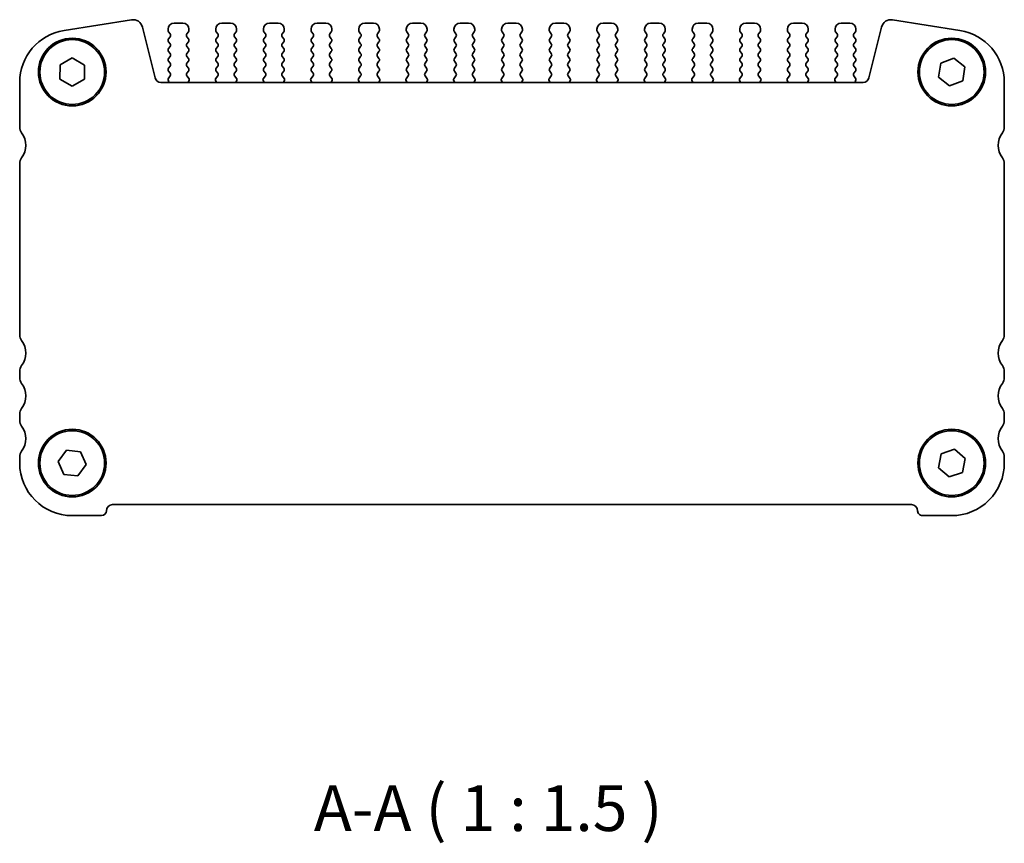
# Model space of a CAD drawing. Units: millimetres. Extents: x 22 to 2408, y 12 to 434.
# Drawn here: x 816 to 897, y 140 to 208 of the extents above; entities that cross this region are included whole.
import ezdxf

# ---------------------------------------------------------------- set-up
doc = ezdxf.new("R2010")
doc.units = ezdxf.units.MM
doc.header["$LTSCALE"] = 1.5
doc.layers.add('Symbol (ISO)', color=7, linetype='Continuous', lineweight=18)
doc.layers.add('Visible (ISO)', color=7, linetype='Continuous', lineweight=35)
doc.styles.add('Note Text (TK)', font='txt')

msp = doc.modelspace()

# ---------------------------------------------------------------- linework, layer by layer
at = {"layer": 'Visible (ISO)'}
for p, q in [((825.4194, 207.7021), (819.9004, 206.828)), ((829.6231, 207.4294), (828.9231, 207.4294)), ((833.5231, 207.4294), (832.8231, 207.4294)), ((837.4231, 207.4294), (836.7231, 207.4294)), ((841.3231, 207.4294), (840.6231, 207.4294)), ((845.2231, 207.4294), (844.5231, 207.4294)), ((849.1231, 207.4294), (848.4231, 207.4294)), ((853.0231, 207.4294), (852.3231, 207.4294)), ((856.9231, 207.4294), (856.2231, 207.4294)), ((860.8231, 207.4294), (860.1231, 207.4294)), ((864.7231, 207.4294), (864.0231, 207.4294)), ((868.6231, 207.4294), (867.9231, 207.4294)), ((872.5231, 207.4294), (871.8231, 207.4294)), ((876.4231, 207.4294), (875.7231, 207.4294)), ((880.3231, 207.4294), (879.6231, 207.4294)), ((884.2231, 207.4294), (883.5231, 207.4294)), ((893.2457, 206.828), (887.7268, 207.7021)), ((827.3547, 202.9584), (826.3207, 207.1055)), ((828.4231, 206.9294), (828.4231, 206.8294)), ((828.4631, 206.7094), (828.5831, 206.5494)), ((829.9631, 206.5494), (830.0831, 206.7094)), ((830.1231, 206.8294), (830.1231, 206.9294)), ((832.3231, 206.9294), (832.3231, 206.8294)), ((832.3631, 206.7094), (832.4831, 206.5494)), ((833.8631, 206.5494), (833.9831, 206.7094)), ((834.0231, 206.8294), (834.0231, 206.9294)), ((836.2231, 206.9294), (836.2231, 206.8294)), ((836.2631, 206.7094), (836.3831, 206.5494)), ((837.7631, 206.5494), (837.8831, 206.7094)), ((837.9231, 206.8294), (837.9231, 206.9294)), ((840.1231, 206.9294), (840.1231, 206.8294)), ((840.1631, 206.7094), (840.2831, 206.5494)), ((841.6631, 206.5494), (841.7831, 206.7094)), ((841.8231, 206.8294), (841.8231, 206.9294)), ((844.0231, 206.9294), (844.0231, 206.8294)), ((844.0631, 206.7094), (844.1831, 206.5494)), ((845.5631, 206.5494), (845.6831, 206.7094)), ((845.7231, 206.8294), (845.7231, 206.9294)), ((847.9231, 206.9294), (847.9231, 206.8294)), ((847.9631, 206.7094), (848.0831, 206.5494)), ((849.4631, 206.5494), (849.5831, 206.7094)), ((849.6231, 206.8294), (849.6231, 206.9294)), ((851.8231, 206.9294), (851.8231, 206.8294)), ((851.8631, 206.7094), (851.9831, 206.5494)), ((853.3631, 206.5494), (853.4831, 206.7094)), ((853.5231, 206.8294), (853.5231, 206.9294)), ((855.7231, 206.9294), (855.7231, 206.8294)), ((855.7631, 206.7094), (855.8831, 206.5494)), ((857.2631, 206.5494), (857.3831, 206.7094)), ((857.4231, 206.8294), (857.4231, 206.9294)), ((859.6231, 206.9294), (859.6231, 206.8294)), ((859.6631, 206.7094), (859.7831, 206.5494)), ((861.1631, 206.5494), (861.2831, 206.7094)), ((861.3231, 206.8294), (861.3231, 206.9294)), ((863.5231, 206.9294), (863.5231, 206.8294)), ((863.5631, 206.7094), (863.6831, 206.5494)), ((865.0631, 206.5494), (865.1831, 206.7094)), ((865.2231, 206.8294), (865.2231, 206.9294)), ((867.4231, 206.9294), (867.4231, 206.8294)), ((867.4631, 206.7094), (867.5831, 206.5494)), ((868.9631, 206.5494), (869.0831, 206.7094)), ((869.1231, 206.8294), (869.1231, 206.9294)), ((871.3231, 206.9294), (871.3231, 206.8294)), ((871.3631, 206.7094), (871.4831, 206.5494)), ((872.8631, 206.5494), (872.9831, 206.7094)), ((873.0231, 206.8294), (873.0231, 206.9294)), ((875.2231, 206.9294), (875.2231, 206.8294)), ((875.2631, 206.7094), (875.3831, 206.5494)), ((876.7631, 206.5494), (876.8831, 206.7094)), ((876.9231, 206.8294), (876.9231, 206.9294)), ((879.1231, 206.9294), (879.1231, 206.8294)), ((879.1631, 206.7094), (879.2831, 206.5494)), ((880.6631, 206.5494), (880.7831, 206.7094)), ((880.8231, 206.8294), (880.8231, 206.9294)), ((883.0231, 206.9294), (883.0231, 206.8294)), ((883.0631, 206.7094), (883.1831, 206.5494)), ((884.5631, 206.5494), (884.6831, 206.7094)), ((884.7231, 206.8294), (884.7231, 206.9294)), ((886.8254, 207.1055), (885.7914, 202.9584)), ((828.5831, 206.3094), (828.4631, 206.1494)), ((828.4631, 205.9094), (828.5831, 205.7494)), ((830.0831, 206.1494), (829.9631, 206.3094)), ((829.9631, 205.7494), (830.0831, 205.9094)), ((832.4831, 206.3094), (832.3631, 206.1494)), ((832.3631, 205.9094), (832.4831, 205.7494)), ((833.9831, 206.1494), (833.8631, 206.3094)), ((833.8631, 205.7494), (833.9831, 205.9094)), ((836.3831, 206.3094), (836.2631, 206.1494)), ((836.2631, 205.9094), (836.3831, 205.7494)), ((837.8831, 206.1494), (837.7631, 206.3094)), ((837.7631, 205.7494), (837.8831, 205.9094)), ((840.2831, 206.3094), (840.1631, 206.1494)), ((840.1631, 205.9094), (840.2831, 205.7494)), ((841.7831, 206.1494), (841.6631, 206.3094)), ((841.6631, 205.7494), (841.7831, 205.9094)), ((844.1831, 206.3094), (844.0631, 206.1494)), ((844.0631, 205.9094), (844.1831, 205.7494)), ((845.6831, 206.1494), (845.5631, 206.3094)), ((845.5631, 205.7494), (845.6831, 205.9094)), ((848.0831, 206.3094), (847.9631, 206.1494)), ((847.9631, 205.9094), (848.0831, 205.7494)), ((849.5831, 206.1494), (849.4631, 206.3094)), ((849.4631, 205.7494), (849.5831, 205.9094)), ((851.9831, 206.3094), (851.8631, 206.1494)), ((851.8631, 205.9094), (851.9831, 205.7494)), ((853.4831, 206.1494), (853.3631, 206.3094)), ((853.3631, 205.7494), (853.4831, 205.9094)), ((855.8831, 206.3094), (855.7631, 206.1494)), ((855.7631, 205.9094), (855.8831, 205.7494)), ((857.3831, 206.1494), (857.2631, 206.3094)), ((857.2631, 205.7494), (857.3831, 205.9094)), ((859.7831, 206.3094), (859.6631, 206.1494)), ((859.6631, 205.9094), (859.7831, 205.7494)), ((861.2831, 206.1494), (861.1631, 206.3094)), ((861.1631, 205.7494), (861.2831, 205.9094)), ((863.6831, 206.3094), (863.5631, 206.1494)), ((863.5631, 205.9094), (863.6831, 205.7494)), ((865.1831, 206.1494), (865.0631, 206.3094)), ((865.0631, 205.7494), (865.1831, 205.9094)), ((867.5831, 206.3094), (867.4631, 206.1494)), ((867.4631, 205.9094), (867.5831, 205.7494)), ((869.0831, 206.1494), (868.9631, 206.3094)), ((868.9631, 205.7494), (869.0831, 205.9094)), ((871.4831, 206.3094), (871.3631, 206.1494)), ((871.3631, 205.9094), (871.4831, 205.7494)), ((872.9831, 206.1494), (872.8631, 206.3094)), ((872.8631, 205.7494), (872.9831, 205.9094)), ((875.3831, 206.3094), (875.2631, 206.1494)), ((875.2631, 205.9094), (875.3831, 205.7494)), ((876.8831, 206.1494), (876.7631, 206.3094)), ((876.7631, 205.7494), (876.8831, 205.9094)), ((879.2831, 206.3094), (879.1631, 206.1494)), ((879.1631, 205.9094), (879.2831, 205.7494)), ((880.7831, 206.1494), (880.6631, 206.3094)), ((880.6631, 205.7494), (880.7831, 205.9094)), ((883.1831, 206.3094), (883.0631, 206.1494)), ((883.0631, 205.9094), (883.1831, 205.7494)), ((884.6831, 206.1494), (884.5631, 206.3094)), ((884.5631, 205.7494), (884.6831, 205.9094)), ((828.5831, 205.5094), (828.4631, 205.3494)), ((828.4631, 205.1094), (828.5831, 204.9494)), ((830.0831, 205.3494), (829.9631, 205.5094)), ((829.9631, 204.9494), (830.0831, 205.1094)), ((832.4831, 205.5094), (832.3631, 205.3494)), ((832.3631, 205.1094), (832.4831, 204.9494)), ((833.9831, 205.3494), (833.8631, 205.5094)), ((833.8631, 204.9494), (833.9831, 205.1094)), ((836.3831, 205.5094), (836.2631, 205.3494)), ((836.2631, 205.1094), (836.3831, 204.9494)), ((837.8831, 205.3494), (837.7631, 205.5094)), ((837.7631, 204.9494), (837.8831, 205.1094)), ((840.2831, 205.5094), (840.1631, 205.3494)), ((840.1631, 205.1094), (840.2831, 204.9494)), ((841.7831, 205.3494), (841.6631, 205.5094)), ((841.6631, 204.9494), (841.7831, 205.1094)), ((844.1831, 205.5094), (844.0631, 205.3494)), ((844.0631, 205.1094), (844.1831, 204.9494)), ((845.6831, 205.3494), (845.5631, 205.5094)), ((845.5631, 204.9494), (845.6831, 205.1094)), ((848.0831, 205.5094), (847.9631, 205.3494)), ((847.9631, 205.1094), (848.0831, 204.9494)), ((849.5831, 205.3494), (849.4631, 205.5094)), ((849.4631, 204.9494), (849.5831, 205.1094)), ((851.9831, 205.5094), (851.8631, 205.3494)), ((851.8631, 205.1094), (851.9831, 204.9494)), ((853.4831, 205.3494), (853.3631, 205.5094)), ((853.3631, 204.9494), (853.4831, 205.1094)), ((855.8831, 205.5094), (855.7631, 205.3494)), ((855.7631, 205.1094), (855.8831, 204.9494)), ((857.3831, 205.3494), (857.2631, 205.5094)), ((857.2631, 204.9494), (857.3831, 205.1094)), ((859.7831, 205.5094), (859.6631, 205.3494)), ((859.6631, 205.1094), (859.7831, 204.9494)), ((861.2831, 205.3494), (861.1631, 205.5094)), ((861.1631, 204.9494), (861.2831, 205.1094)), ((863.6831, 205.5094), (863.5631, 205.3494)), ((863.5631, 205.1094), (863.6831, 204.9494)), ((865.1831, 205.3494), (865.0631, 205.5094)), ((865.0631, 204.9494), (865.1831, 205.1094)), ((867.5831, 205.5094), (867.4631, 205.3494)), ((867.4631, 205.1094), (867.5831, 204.9494)), ((869.0831, 205.3494), (868.9631, 205.5094)), ((868.9631, 204.9494), (869.0831, 205.1094)), ((871.4831, 205.5094), (871.3631, 205.3494)), ((871.3631, 205.1094), (871.4831, 204.9494)), ((872.9831, 205.3494), (872.8631, 205.5094)), ((872.8631, 204.9494), (872.9831, 205.1094)), ((875.3831, 205.5094), (875.2631, 205.3494)), ((875.2631, 205.1094), (875.3831, 204.9494)), ((876.8831, 205.3494), (876.7631, 205.5094)), ((876.7631, 204.9494), (876.8831, 205.1094)), ((879.2831, 205.5094), (879.1631, 205.3494)), ((879.1631, 205.1094), (879.2831, 204.9494)), ((880.7831, 205.3494), (880.6631, 205.5094)), ((880.6631, 204.9494), (880.7831, 205.1094)), ((883.1831, 205.5094), (883.0631, 205.3494)), ((883.0631, 205.1094), (883.1831, 204.9494)), ((884.6831, 205.3494), (884.5631, 205.5094)), ((884.5631, 204.9494), (884.6831, 205.1094)), ((819.5707, 202.8562), (819.5755, 204.0109)), ((819.5755, 204.0109), (820.5779, 204.5841)), ((820.5779, 204.5841), (821.5755, 204.0026)), ((821.5755, 204.0026), (821.5706, 202.8479)), ((828.5831, 204.7094), (828.4631, 204.5494)), ((828.4631, 204.3094), (828.5831, 204.1494)), ((830.0831, 204.5494), (829.9631, 204.7094)), ((829.9631, 204.1494), (830.0831, 204.3094)), ((832.4831, 204.7094), (832.3631, 204.5494)), ((832.3631, 204.3094), (832.4831, 204.1494)), ((833.9831, 204.5494), (833.8631, 204.7094)), ((833.8631, 204.1494), (833.9831, 204.3094)), ((836.3831, 204.7094), (836.2631, 204.5494)), ((836.2631, 204.3094), (836.3831, 204.1494)), ((837.8831, 204.5494), (837.7631, 204.7094)), ((837.7631, 204.1494), (837.8831, 204.3094)), ((840.2831, 204.7094), (840.1631, 204.5494)), ((840.1631, 204.3094), (840.2831, 204.1494)), ((841.7831, 204.5494), (841.6631, 204.7094)), ((841.6631, 204.1494), (841.7831, 204.3094)), ((844.1831, 204.7094), (844.0631, 204.5494)), ((844.0631, 204.3094), (844.1831, 204.1494)), ((845.6831, 204.5494), (845.5631, 204.7094)), ((845.5631, 204.1494), (845.6831, 204.3094)), ((848.0831, 204.7094), (847.9631, 204.5494)), ((847.9631, 204.3094), (848.0831, 204.1494)), ((849.5831, 204.5494), (849.4631, 204.7094)), ((849.4631, 204.1494), (849.5831, 204.3094)), ((851.9831, 204.7094), (851.8631, 204.5494)), ((851.8631, 204.3094), (851.9831, 204.1494)), ((853.4831, 204.5494), (853.3631, 204.7094)), ((853.3631, 204.1494), (853.4831, 204.3094)), ((855.8831, 204.7094), (855.7631, 204.5494)), ((855.7631, 204.3094), (855.8831, 204.1494)), ((857.3831, 204.5494), (857.2631, 204.7094)), ((857.2631, 204.1494), (857.3831, 204.3094)), ((859.7831, 204.7094), (859.6631, 204.5494)), ((859.6631, 204.3094), (859.7831, 204.1494)), ((861.2831, 204.5494), (861.1631, 204.7094)), ((861.1631, 204.1494), (861.2831, 204.3094)), ((863.6831, 204.7094), (863.5631, 204.5494)), ((863.5631, 204.3094), (863.6831, 204.1494)), ((865.1831, 204.5494), (865.0631, 204.7094)), ((865.0631, 204.1494), (865.1831, 204.3094)), ((867.5831, 204.7094), (867.4631, 204.5494)), ((867.4631, 204.3094), (867.5831, 204.1494)), ((869.0831, 204.5494), (868.9631, 204.7094)), ((868.9631, 204.1494), (869.0831, 204.3094)), ((871.4831, 204.7094), (871.3631, 204.5494)), ((871.3631, 204.3094), (871.4831, 204.1494)), ((872.9831, 204.5494), (872.8631, 204.7094)), ((872.8631, 204.1494), (872.9831, 204.3094)), ((875.3831, 204.7094), (875.2631, 204.5494)), ((875.2631, 204.3094), (875.3831, 204.1494)), ((876.8831, 204.5494), (876.7631, 204.7094)), ((876.7631, 204.1494), (876.8831, 204.3094)), ((879.2831, 204.7094), (879.1631, 204.5494)), ((879.1631, 204.3094), (879.2831, 204.1494)), ((880.7831, 204.5494), (880.6631, 204.7094)), ((880.6631, 204.1494), (880.7831, 204.3094)), ((883.1831, 204.7094), (883.0631, 204.5494)), ((883.0631, 204.3094), (883.1831, 204.1494)), ((884.6831, 204.5494), (884.5631, 204.7094)), ((884.5631, 204.1494), (884.6831, 204.3094)), ((891.497, 203.0106), (891.6723, 204.1519)), ((891.6723, 204.1519), (892.7484, 204.5707)), ((892.7484, 204.5707), (893.6491, 203.8482)), ((828.5831, 203.9094), (828.4631, 203.7494)), ((828.4631, 203.5094), (828.5831, 203.3494)), ((830.0831, 203.7494), (829.9631, 203.9094)), ((829.9631, 203.3494), (830.0831, 203.5094)), ((832.4831, 203.9094), (832.3631, 203.7494)), ((832.3631, 203.5094), (832.4831, 203.3494)), ((833.9831, 203.7494), (833.8631, 203.9094)), ((833.8631, 203.3494), (833.9831, 203.5094)), ((836.3831, 203.9094), (836.2631, 203.7494)), ((836.2631, 203.5094), (836.3831, 203.3494)), ((837.8831, 203.7494), (837.7631, 203.9094)), ((837.7631, 203.3494), (837.8831, 203.5094)), ((840.2831, 203.9094), (840.1631, 203.7494)), ((840.1631, 203.5094), (840.2831, 203.3494)), ((841.7831, 203.7494), (841.6631, 203.9094)), ((841.6631, 203.3494), (841.7831, 203.5094)), ((844.1831, 203.9094), (844.0631, 203.7494)), ((844.0631, 203.5094), (844.1831, 203.3494)), ((845.6831, 203.7494), (845.5631, 203.9094)), ((845.5631, 203.3494), (845.6831, 203.5094)), ((848.0831, 203.9094), (847.9631, 203.7494)), ((847.9631, 203.5094), (848.0831, 203.3494)), ((849.5831, 203.7494), (849.4631, 203.9094)), ((849.4631, 203.3494), (849.5831, 203.5094)), ((851.9831, 203.9094), (851.8631, 203.7494)), ((851.8631, 203.5094), (851.9831, 203.3494)), ((853.4831, 203.7494), (853.3631, 203.9094)), ((853.3631, 203.3494), (853.4831, 203.5094)), ((855.8831, 203.9094), (855.7631, 203.7494)), ((855.7631, 203.5094), (855.8831, 203.3494)), ((857.3831, 203.7494), (857.2631, 203.9094)), ((857.2631, 203.3494), (857.3831, 203.5094)), ((859.7831, 203.9094), (859.6631, 203.7494)), ((859.6631, 203.5094), (859.7831, 203.3494)), ((861.2831, 203.7494), (861.1631, 203.9094)), ((861.1631, 203.3494), (861.2831, 203.5094)), ((863.6831, 203.9094), (863.5631, 203.7494)), ((863.5631, 203.5094), (863.6831, 203.3494)), ((865.1831, 203.7494), (865.0631, 203.9094)), ((865.0631, 203.3494), (865.1831, 203.5094)), ((867.5831, 203.9094), (867.4631, 203.7494)), ((867.4631, 203.5094), (867.5831, 203.3494)), ((869.0831, 203.7494), (868.9631, 203.9094)), ((868.9631, 203.3494), (869.0831, 203.5094)), ((871.4831, 203.9094), (871.3631, 203.7494)), ((871.3631, 203.5094), (871.4831, 203.3494)), ((872.9831, 203.7494), (872.8631, 203.9094)), ((872.8631, 203.3494), (872.9831, 203.5094)), ((875.3831, 203.9094), (875.2631, 203.7494)), ((875.2631, 203.5094), (875.3831, 203.3494)), ((876.8831, 203.7494), (876.7631, 203.9094)), ((876.7631, 203.3494), (876.8831, 203.5094)), ((879.2831, 203.9094), (879.1631, 203.7494)), ((879.1631, 203.5094), (879.2831, 203.3494)), ((880.7831, 203.7494), (880.6631, 203.9094)), ((880.6631, 203.3494), (880.7831, 203.5094)), ((883.1831, 203.9094), (883.0631, 203.7494)), ((883.0631, 203.5094), (883.1831, 203.3494)), ((884.6831, 203.7494), (884.5631, 203.9094)), ((884.5631, 203.3494), (884.6831, 203.5094)), ((893.6491, 203.8482), (893.4738, 202.7069)), ((816.2731, 202.581), (816.2731, 198.9294)), ((820.5682, 202.2747), (819.5707, 202.8562)), ((821.5706, 202.8479), (820.5682, 202.2747)), ((885.3062, 202.5794), (827.8399, 202.5794)), ((828.4358, 202.7834), (828.4871, 202.5978)), ((828.5831, 203.1094), (828.4685, 202.9567)), ((830.1384, 202.8756), (829.9631, 203.1094)), ((830.0879, 202.6297), (830.1504, 202.7763)), ((832.2957, 202.7763), (832.3583, 202.6297)), ((832.4831, 203.1094), (832.3077, 202.8756)), ((834.0384, 202.8756), (833.8631, 203.1094)), ((833.9879, 202.6297), (834.0504, 202.7763)), ((836.1957, 202.7763), (836.2583, 202.6297)), ((836.3831, 203.1094), (836.2077, 202.8756)), ((837.9384, 202.8756), (837.7631, 203.1094)), ((837.8879, 202.6297), (837.9504, 202.7763)), ((840.0957, 202.7763), (840.1583, 202.6297)), ((840.2831, 203.1094), (840.1077, 202.8756)), ((841.8384, 202.8756), (841.6631, 203.1094)), ((841.7879, 202.6297), (841.8504, 202.7763)), ((843.9957, 202.7763), (844.0583, 202.6297)), ((844.1831, 203.1094), (844.0077, 202.8756)), ((845.7384, 202.8756), (845.5631, 203.1094)), ((845.6879, 202.6297), (845.7504, 202.7763)), ((847.8957, 202.7763), (847.9583, 202.6297)), ((848.0831, 203.1094), (847.9077, 202.8756)), ((849.6384, 202.8756), (849.4631, 203.1094)), ((849.5879, 202.6297), (849.6504, 202.7763)), ((851.7957, 202.7763), (851.8583, 202.6297)), ((851.9831, 203.1094), (851.8077, 202.8756)), ((853.5384, 202.8756), (853.3631, 203.1094)), ((853.4879, 202.6297), (853.5504, 202.7763)), ((855.6957, 202.7763), (855.7583, 202.6297)), ((855.8831, 203.1094), (855.7077, 202.8756)), ((857.4384, 202.8756), (857.2631, 203.1094)), ((857.3879, 202.6297), (857.4504, 202.7763)), ((859.5957, 202.7763), (859.6583, 202.6297)), ((859.7831, 203.1094), (859.6077, 202.8756)), ((861.3384, 202.8756), (861.1631, 203.1094)), ((861.2879, 202.6297), (861.3504, 202.7763)), ((863.4957, 202.7763), (863.5583, 202.6297)), ((863.6831, 203.1094), (863.5077, 202.8756)), ((865.2384, 202.8756), (865.0631, 203.1094)), ((865.1879, 202.6297), (865.2504, 202.7763)), ((867.3957, 202.7763), (867.4583, 202.6297)), ((867.5831, 203.1094), (867.4077, 202.8756)), ((869.1384, 202.8756), (868.9631, 203.1094)), ((869.0879, 202.6297), (869.1504, 202.7763)), ((871.2957, 202.7763), (871.3583, 202.6297)), ((871.4831, 203.1094), (871.3077, 202.8756)), ((873.0384, 202.8756), (872.8631, 203.1094)), ((872.9879, 202.6297), (873.0504, 202.7763)), ((875.1957, 202.7763), (875.2583, 202.6297)), ((875.3831, 203.1094), (875.2077, 202.8756)), ((876.9384, 202.8756), (876.7631, 203.1094)), ((876.8879, 202.6297), (876.9504, 202.7763)), ((879.0957, 202.7763), (879.1583, 202.6297)), ((879.2831, 203.1094), (879.1077, 202.8756)), ((880.8384, 202.8756), (880.6631, 203.1094)), ((880.7879, 202.6297), (880.8504, 202.7763)), ((882.9957, 202.7763), (883.0583, 202.6297)), ((883.1831, 203.1094), (883.0077, 202.8756)), ((884.6776, 202.9567), (884.5631, 203.1094)), ((884.659, 202.5978), (884.7103, 202.7834)), ((892.3977, 202.2881), (891.497, 203.0106)), ((893.4738, 202.7069), (892.3977, 202.2881)), ((896.8731, 198.9294), (896.8731, 202.581)), ((816.2731, 195.9294), (816.2731, 181.9294)), ((896.8731, 181.9294), (896.8731, 195.9294)), ((816.2731, 178.9294), (816.2731, 178.4294)), ((896.8731, 178.4294), (896.8731, 178.9294)), ((816.2731, 175.4294), (816.2731, 174.9294)), ((896.8731, 174.9294), (896.8731, 175.4294)), ((891.7013, 172.1866), (892.7929, 172.563)), ((892.7929, 172.563), (893.6647, 171.8058)), ((816.2731, 171.9294), (816.2731, 171.4294)), ((819.4246, 171.5491), (820.1025, 172.4839)), ((820.1025, 172.4839), (821.251, 172.3642)), ((821.251, 172.3642), (821.7215, 171.3097)), ((891.4814, 171.053), (891.7013, 172.1866)), ((893.6647, 171.8058), (893.4448, 170.6722)), ((896.8731, 171.4294), (896.8731, 171.9294)), ((819.8952, 170.4946), (819.4246, 171.5491)), ((821.7215, 171.3097), (821.0436, 170.3749)), ((892.3532, 170.2958), (891.4814, 171.053)), ((821.0436, 170.3749), (819.8952, 170.4946)), ((893.4448, 170.6722), (892.3532, 170.2958)), ((823.8731, 168.0294), (889.2731, 168.0294)), ((820.5731, 167.1294), (822.9731, 167.1294)), ((890.1731, 167.1294), (892.5731, 167.1294))]:
    msp.add_line(p, q, dxfattribs=at)
for centre, radius in [((820.5731, 203.4294), 2.77), ((820.5731, 203.4294), 2.65), ((892.5731, 203.4294), 2.77), ((892.5731, 203.4294), 2.65), ((820.5731, 171.4294), 2.77), ((892.5731, 171.4294), 2.77), ((820.5731, 171.4294), 2.65), ((892.5731, 171.4294), 2.65)]:
    msp.add_circle(centre, radius, dxfattribs=at)
for centre, radius, start, end in [((825.5445, 206.912), 0.8, 13.999999, 98.999999), ((828.9231, 206.9294), 0.5, 90, 180), ((829.6231, 206.9294), 0.5, 0, 90), ((832.8231, 206.9294), 0.5, 90, 180), ((833.5231, 206.9294), 0.5, 0, 90), ((836.7231, 206.9294), 0.5, 90, 180), ((837.4231, 206.9294), 0.5, 0, 90), ((840.6231, 206.9294), 0.5, 90, 180), ((841.3231, 206.9294), 0.5, 0, 90), ((844.5231, 206.9294), 0.5, 90, 180), ((845.2231, 206.9294), 0.5, 0, 90), ((848.4231, 206.9294), 0.5, 90, 180), ((849.1231, 206.9294), 0.5, 0, 90), ((852.3231, 206.9294), 0.5, 90, 180), ((853.0231, 206.9294), 0.5, 0, 90), ((856.2231, 206.9294), 0.5, 90, 180), ((856.9231, 206.9294), 0.5, 0, 90), ((860.1231, 206.9294), 0.5, 90, 180), ((860.8231, 206.9294), 0.5, 0, 90), ((864.0231, 206.9294), 0.5, 90, 180), ((864.7231, 206.9294), 0.5, 0, 90), ((867.9231, 206.9294), 0.5, 90, 180), ((868.6231, 206.9294), 0.5, 0, 90), ((871.8231, 206.9294), 0.5, 90, 180), ((872.5231, 206.9294), 0.5, 0, 90), ((875.7231, 206.9294), 0.5, 90, 180), ((876.4231, 206.9294), 0.5, 0, 90), ((879.6231, 206.9294), 0.5, 90, 180), ((880.3231, 206.9294), 0.5, 0, 90), ((883.5231, 206.9294), 0.5, 90, 180), ((884.2231, 206.9294), 0.5, 0, 90), ((887.6016, 206.912), 0.8, 80.999999, 165.999999), ((820.5731, 202.581), 4.3, 98.999999, 180), ((828.6231, 206.8294), 0.2, 180, 216.869898), ((828.4231, 206.4294), 0.2, 323.130102, 36.869898), ((830.1231, 206.4294), 0.2, 143.130102, 216.869898), ((829.9231, 206.8294), 0.2, 323.130102, 0), ((832.5231, 206.8294), 0.2, 180, 216.869898), ((832.3231, 206.4294), 0.2, 323.130102, 36.869898), ((834.0231, 206.4294), 0.2, 143.130102, 216.869898), ((833.8231, 206.8294), 0.2, 323.130102, 0), ((836.4231, 206.8294), 0.2, 180, 216.869898), ((836.2231, 206.4294), 0.2, 323.130102, 36.869898), ((837.9231, 206.4294), 0.2, 143.130102, 216.869898), ((837.7231, 206.8294), 0.2, 323.130102, 0), ((840.3231, 206.8294), 0.2, 180, 216.869898), ((840.1231, 206.4294), 0.2, 323.130102, 36.869898), ((841.8231, 206.4294), 0.2, 143.130102, 216.869898), ((841.6231, 206.8294), 0.2, 323.130102, 0), ((844.2231, 206.8294), 0.2, 180, 216.869898), ((844.0231, 206.4294), 0.2, 323.130102, 36.869898), ((845.7231, 206.4294), 0.2, 143.130102, 216.869898), ((845.5231, 206.8294), 0.2, 323.130102, 0), ((848.1231, 206.8294), 0.2, 180, 216.869898), ((847.9231, 206.4294), 0.2, 323.130102, 36.869898), ((849.6231, 206.4294), 0.2, 143.130102, 216.869898), ((849.4231, 206.8294), 0.2, 323.130102, 0), ((852.0231, 206.8294), 0.2, 180, 216.869898), ((851.8231, 206.4294), 0.2, 323.130102, 36.869898), ((853.5231, 206.4294), 0.2, 143.130102, 216.869898), ((853.3231, 206.8294), 0.2, 323.130102, 0), ((855.9231, 206.8294), 0.2, 180, 216.869898), ((855.7231, 206.4294), 0.2, 323.130102, 36.869898), ((857.4231, 206.4294), 0.2, 143.130102, 216.869898), ((857.2231, 206.8294), 0.2, 323.130102, 0), ((859.8231, 206.8294), 0.2, 180, 216.869898), ((859.6231, 206.4294), 0.2, 323.130102, 36.869898), ((861.3231, 206.4294), 0.2, 143.130102, 216.869898), ((861.1231, 206.8294), 0.2, 323.130102, 0), ((863.7231, 206.8294), 0.2, 180, 216.869898), ((863.5231, 206.4294), 0.2, 323.130102, 36.869898), ((865.2231, 206.4294), 0.2, 143.130102, 216.869898), ((865.0231, 206.8294), 0.2, 323.130102, 0), ((867.6231, 206.8294), 0.2, 180, 216.869898), ((867.4231, 206.4294), 0.2, 323.130102, 36.869898), ((869.1231, 206.4294), 0.2, 143.130102, 216.869898), ((868.9231, 206.8294), 0.2, 323.130102, 0), ((871.5231, 206.8294), 0.2, 180, 216.869898), ((871.3231, 206.4294), 0.2, 323.130102, 36.869898), ((873.0231, 206.4294), 0.2, 143.130102, 216.869898), ((872.8231, 206.8294), 0.2, 323.130102, 0), ((875.4231, 206.8294), 0.2, 180, 216.869898), ((875.2231, 206.4294), 0.2, 323.130102, 36.869898), ((876.9231, 206.4294), 0.2, 143.130102, 216.869898), ((876.7231, 206.8294), 0.2, 323.130102, 0), ((879.3231, 206.8294), 0.2, 180, 216.869898), ((879.1231, 206.4294), 0.2, 323.130102, 36.869898), ((880.8231, 206.4294), 0.2, 143.130102, 216.869898), ((880.6231, 206.8294), 0.2, 323.130102, 0), ((883.2231, 206.8294), 0.2, 180, 216.869898), ((883.0231, 206.4294), 0.2, 323.130102, 36.869898), ((884.7231, 206.4294), 0.2, 143.130102, 216.869898), ((884.5231, 206.8294), 0.2, 323.130102, 0), ((892.5731, 202.581), 4.3, 0, 80.999999), ((828.6231, 206.0294), 0.2, 143.130102, 216.869898), ((828.4231, 205.6294), 0.2, 323.130102, 36.869898), ((830.1231, 205.6294), 0.2, 143.130102, 216.869898), ((829.9231, 206.0294), 0.2, 323.130102, 36.869898), ((832.5231, 206.0294), 0.2, 143.130102, 216.869898), ((832.3231, 205.6294), 0.2, 323.130102, 36.869898), ((834.0231, 205.6294), 0.2, 143.130102, 216.869898), ((833.8231, 206.0294), 0.2, 323.130102, 36.869898), ((836.4231, 206.0294), 0.2, 143.130102, 216.869898), ((836.2231, 205.6294), 0.2, 323.130102, 36.869898), ((837.9231, 205.6294), 0.2, 143.130102, 216.869898), ((837.7231, 206.0294), 0.2, 323.130102, 36.869898), ((840.3231, 206.0294), 0.2, 143.130102, 216.869898), ((840.1231, 205.6294), 0.2, 323.130102, 36.869898), ((841.8231, 205.6294), 0.2, 143.130102, 216.869898), ((841.6231, 206.0294), 0.2, 323.130102, 36.869898), ((844.2231, 206.0294), 0.2, 143.130102, 216.869898), ((844.0231, 205.6294), 0.2, 323.130102, 36.869898), ((845.7231, 205.6294), 0.2, 143.130102, 216.869898), ((845.5231, 206.0294), 0.2, 323.130102, 36.869898), ((848.1231, 206.0294), 0.2, 143.130102, 216.869898), ((847.9231, 205.6294), 0.2, 323.130102, 36.869898), ((849.6231, 205.6294), 0.2, 143.130102, 216.869898), ((849.4231, 206.0294), 0.2, 323.130102, 36.869898), ((852.0231, 206.0294), 0.2, 143.130102, 216.869898), ((851.8231, 205.6294), 0.2, 323.130102, 36.869898), ((853.5231, 205.6294), 0.2, 143.130102, 216.869898), ((853.3231, 206.0294), 0.2, 323.130102, 36.869898), ((855.9231, 206.0294), 0.2, 143.130102, 216.869898), ((855.7231, 205.6294), 0.2, 323.130102, 36.869898), ((857.4231, 205.6294), 0.2, 143.130102, 216.869898), ((857.2231, 206.0294), 0.2, 323.130102, 36.869898), ((859.8231, 206.0294), 0.2, 143.130102, 216.869898), ((859.6231, 205.6294), 0.2, 323.130102, 36.869898), ((861.3231, 205.6294), 0.2, 143.130102, 216.869898), ((861.1231, 206.0294), 0.2, 323.130102, 36.869898), ((863.7231, 206.0294), 0.2, 143.130102, 216.869898), ((863.5231, 205.6294), 0.2, 323.130102, 36.869898), ((865.2231, 205.6294), 0.2, 143.130102, 216.869898), ((865.0231, 206.0294), 0.2, 323.130102, 36.869898), ((867.6231, 206.0294), 0.2, 143.130102, 216.869898), ((867.4231, 205.6294), 0.2, 323.130102, 36.869898), ((869.1231, 205.6294), 0.2, 143.130102, 216.869898), ((868.9231, 206.0294), 0.2, 323.130102, 36.869898), ((871.5231, 206.0294), 0.2, 143.130102, 216.869898), ((871.3231, 205.6294), 0.2, 323.130102, 36.869898), ((873.0231, 205.6294), 0.2, 143.130102, 216.869898), ((872.8231, 206.0294), 0.2, 323.130102, 36.869898), ((875.4231, 206.0294), 0.2, 143.130102, 216.869898), ((875.2231, 205.6294), 0.2, 323.130102, 36.869898), ((876.9231, 205.6294), 0.2, 143.130102, 216.869898), ((876.7231, 206.0294), 0.2, 323.130102, 36.869898), ((879.3231, 206.0294), 0.2, 143.130102, 216.869898), ((879.1231, 205.6294), 0.2, 323.130102, 36.869898), ((880.8231, 205.6294), 0.2, 143.130102, 216.869898), ((880.6231, 206.0294), 0.2, 323.130102, 36.869898), ((883.2231, 206.0294), 0.2, 143.130102, 216.869898), ((883.0231, 205.6294), 0.2, 323.130102, 36.869898), ((884.7231, 205.6294), 0.2, 143.130102, 216.869898), ((884.5231, 206.0294), 0.2, 323.130102, 36.869898), ((828.6231, 205.2294), 0.2, 143.130102, 216.869898), ((828.4231, 204.8294), 0.2, 323.130102, 36.869898), ((830.1231, 204.8294), 0.2, 143.130102, 216.869898), ((829.9231, 205.2294), 0.2, 323.130102, 36.869898), ((832.5231, 205.2294), 0.2, 143.130102, 216.869898), ((832.3231, 204.8294), 0.2, 323.130102, 36.869898), ((834.0231, 204.8294), 0.2, 143.130102, 216.869898), ((833.8231, 205.2294), 0.2, 323.130102, 36.869898), ((836.4231, 205.2294), 0.2, 143.130102, 216.869898), ((836.2231, 204.8294), 0.2, 323.130102, 36.869898), ((837.9231, 204.8294), 0.2, 143.130102, 216.869898), ((837.7231, 205.2294), 0.2, 323.130102, 36.869898), ((840.3231, 205.2294), 0.2, 143.130102, 216.869898), ((840.1231, 204.8294), 0.2, 323.130102, 36.869898), ((841.8231, 204.8294), 0.2, 143.130102, 216.869898), ((841.6231, 205.2294), 0.2, 323.130102, 36.869898), ((844.2231, 205.2294), 0.2, 143.130102, 216.869898), ((844.0231, 204.8294), 0.2, 323.130102, 36.869898), ((845.7231, 204.8294), 0.2, 143.130102, 216.869898), ((845.5231, 205.2294), 0.2, 323.130102, 36.869898), ((848.1231, 205.2294), 0.2, 143.130102, 216.869898), ((847.9231, 204.8294), 0.2, 323.130102, 36.869898), ((849.6231, 204.8294), 0.2, 143.130102, 216.869898), ((849.4231, 205.2294), 0.2, 323.130102, 36.869898), ((852.0231, 205.2294), 0.2, 143.130102, 216.869898), ((851.8231, 204.8294), 0.2, 323.130102, 36.869898), ((853.5231, 204.8294), 0.2, 143.130102, 216.869898), ((853.3231, 205.2294), 0.2, 323.130102, 36.869898), ((855.9231, 205.2294), 0.2, 143.130102, 216.869898), ((855.7231, 204.8294), 0.2, 323.130102, 36.869898), ((857.4231, 204.8294), 0.2, 143.130102, 216.869898), ((857.2231, 205.2294), 0.2, 323.130102, 36.869898), ((859.8231, 205.2294), 0.2, 143.130102, 216.869898), ((859.6231, 204.8294), 0.2, 323.130102, 36.869898), ((861.3231, 204.8294), 0.2, 143.130102, 216.869898), ((861.1231, 205.2294), 0.2, 323.130102, 36.869898), ((863.7231, 205.2294), 0.2, 143.130102, 216.869898), ((863.5231, 204.8294), 0.2, 323.130102, 36.869898), ((865.2231, 204.8294), 0.2, 143.130102, 216.869898), ((865.0231, 205.2294), 0.2, 323.130102, 36.869898), ((867.6231, 205.2294), 0.2, 143.130102, 216.869898), ((867.4231, 204.8294), 0.2, 323.130102, 36.869898), ((869.1231, 204.8294), 0.2, 143.130102, 216.869898), ((868.9231, 205.2294), 0.2, 323.130102, 36.869898), ((871.5231, 205.2294), 0.2, 143.130102, 216.869898), ((871.3231, 204.8294), 0.2, 323.130102, 36.869898), ((873.0231, 204.8294), 0.2, 143.130102, 216.869898), ((872.8231, 205.2294), 0.2, 323.130102, 36.869898), ((875.4231, 205.2294), 0.2, 143.130102, 216.869898), ((875.2231, 204.8294), 0.2, 323.130102, 36.869898), ((876.9231, 204.8294), 0.2, 143.130102, 216.869898), ((876.7231, 205.2294), 0.2, 323.130102, 36.869898), ((879.3231, 205.2294), 0.2, 143.130102, 216.869898), ((879.1231, 204.8294), 0.2, 323.130102, 36.869898), ((880.8231, 204.8294), 0.2, 143.130102, 216.869898), ((880.6231, 205.2294), 0.2, 323.130102, 36.869898), ((883.2231, 205.2294), 0.2, 143.130102, 216.869898), ((883.0231, 204.8294), 0.2, 323.130102, 36.869898), ((884.7231, 204.8294), 0.2, 143.130102, 216.869898), ((884.5231, 205.2294), 0.2, 323.130102, 36.869898), ((828.6231, 204.4294), 0.2, 143.130102, 216.869898), ((828.4231, 204.0294), 0.2, 323.130102, 36.869898), ((830.1231, 204.0294), 0.2, 143.130102, 216.869898), ((829.9231, 204.4294), 0.2, 323.130102, 36.869898), ((832.5231, 204.4294), 0.2, 143.130102, 216.869898), ((832.3231, 204.0294), 0.2, 323.130102, 36.869898), ((834.0231, 204.0294), 0.2, 143.130102, 216.869898), ((833.8231, 204.4294), 0.2, 323.130102, 36.869898), ((836.4231, 204.4294), 0.2, 143.130102, 216.869898), ((836.2231, 204.0294), 0.2, 323.130102, 36.869898), ((837.9231, 204.0294), 0.2, 143.130102, 216.869898), ((837.7231, 204.4294), 0.2, 323.130102, 36.869898), ((840.3231, 204.4294), 0.2, 143.130102, 216.869898), ((840.1231, 204.0294), 0.2, 323.130102, 36.869898), ((841.8231, 204.0294), 0.2, 143.130102, 216.869898), ((841.6231, 204.4294), 0.2, 323.130102, 36.869898), ((844.2231, 204.4294), 0.2, 143.130102, 216.869898), ((844.0231, 204.0294), 0.2, 323.130102, 36.869898), ((845.7231, 204.0294), 0.2, 143.130102, 216.869898), ((845.5231, 204.4294), 0.2, 323.130102, 36.869898), ((848.1231, 204.4294), 0.2, 143.130102, 216.869898), ((847.9231, 204.0294), 0.2, 323.130102, 36.869898), ((849.6231, 204.0294), 0.2, 143.130102, 216.869898), ((849.4231, 204.4294), 0.2, 323.130102, 36.869898), ((852.0231, 204.4294), 0.2, 143.130102, 216.869898), ((851.8231, 204.0294), 0.2, 323.130102, 36.869898), ((853.5231, 204.0294), 0.2, 143.130102, 216.869898), ((853.3231, 204.4294), 0.2, 323.130102, 36.869898), ((855.9231, 204.4294), 0.2, 143.130102, 216.869898), ((855.7231, 204.0294), 0.2, 323.130102, 36.869898), ((857.4231, 204.0294), 0.2, 143.130102, 216.869898), ((857.2231, 204.4294), 0.2, 323.130102, 36.869898), ((859.8231, 204.4294), 0.2, 143.130102, 216.869898), ((859.6231, 204.0294), 0.2, 323.130102, 36.869898), ((861.3231, 204.0294), 0.2, 143.130102, 216.869898), ((861.1231, 204.4294), 0.2, 323.130102, 36.869898), ((863.7231, 204.4294), 0.2, 143.130102, 216.869898), ((863.5231, 204.0294), 0.2, 323.130102, 36.869898), ((865.2231, 204.0294), 0.2, 143.130102, 216.869898), ((865.0231, 204.4294), 0.2, 323.130102, 36.869898), ((867.6231, 204.4294), 0.2, 143.130102, 216.869898), ((867.4231, 204.0294), 0.2, 323.130102, 36.869898), ((869.1231, 204.0294), 0.2, 143.130102, 216.869898), ((868.9231, 204.4294), 0.2, 323.130102, 36.869898), ((871.5231, 204.4294), 0.2, 143.130102, 216.869898), ((871.3231, 204.0294), 0.2, 323.130102, 36.869898), ((873.0231, 204.0294), 0.2, 143.130102, 216.869898), ((872.8231, 204.4294), 0.2, 323.130102, 36.869898), ((875.4231, 204.4294), 0.2, 143.130102, 216.869898), ((875.2231, 204.0294), 0.2, 323.130102, 36.869898), ((876.9231, 204.0294), 0.2, 143.130102, 216.869898), ((876.7231, 204.4294), 0.2, 323.130102, 36.869898), ((879.3231, 204.4294), 0.2, 143.130102, 216.869898), ((879.1231, 204.0294), 0.2, 323.130102, 36.869898), ((880.8231, 204.0294), 0.2, 143.130102, 216.869898), ((880.6231, 204.4294), 0.2, 323.130102, 36.869898), ((883.2231, 204.4294), 0.2, 143.130102, 216.869898), ((883.0231, 204.0294), 0.2, 323.130102, 36.869898), ((884.7231, 204.0294), 0.2, 143.130102, 216.869898), ((884.5231, 204.4294), 0.2, 323.130102, 36.869898), ((828.6231, 203.6294), 0.2, 143.130102, 216.869898), ((828.4231, 203.2294), 0.2, 323.130102, 36.869898), ((830.1231, 203.2294), 0.2, 143.130102, 216.869898), ((829.9231, 203.6294), 0.2, 323.130102, 36.869898), ((832.5231, 203.6294), 0.2, 143.130102, 216.869898), ((832.3231, 203.2294), 0.2, 323.130102, 36.869898), ((834.0231, 203.2294), 0.2, 143.130102, 216.869898), ((833.8231, 203.6294), 0.2, 323.130102, 36.869898), ((836.4231, 203.6294), 0.2, 143.130102, 216.869898), ((836.2231, 203.2294), 0.2, 323.130102, 36.869898), ((837.9231, 203.2294), 0.2, 143.130102, 216.869898), ((837.7231, 203.6294), 0.2, 323.130102, 36.869898), ((840.3231, 203.6294), 0.2, 143.130102, 216.869898), ((840.1231, 203.2294), 0.2, 323.130102, 36.869898), ((841.8231, 203.2294), 0.2, 143.130102, 216.869898), ((841.6231, 203.6294), 0.2, 323.130102, 36.869898), ((844.2231, 203.6294), 0.2, 143.130102, 216.869898), ((844.0231, 203.2294), 0.2, 323.130102, 36.869898), ((845.7231, 203.2294), 0.2, 143.130102, 216.869898), ((845.5231, 203.6294), 0.2, 323.130102, 36.869898), ((848.1231, 203.6294), 0.2, 143.130102, 216.869898), ((847.9231, 203.2294), 0.2, 323.130102, 36.869898), ((849.6231, 203.2294), 0.2, 143.130102, 216.869898), ((849.4231, 203.6294), 0.2, 323.130102, 36.869898), ((852.0231, 203.6294), 0.2, 143.130102, 216.869898), ((851.8231, 203.2294), 0.2, 323.130102, 36.869898), ((853.5231, 203.2294), 0.2, 143.130102, 216.869898), ((853.3231, 203.6294), 0.2, 323.130102, 36.869898), ((855.9231, 203.6294), 0.2, 143.130102, 216.869898), ((855.7231, 203.2294), 0.2, 323.130102, 36.869898), ((857.4231, 203.2294), 0.2, 143.130102, 216.869898), ((857.2231, 203.6294), 0.2, 323.130102, 36.869898), ((859.8231, 203.6294), 0.2, 143.130102, 216.869898), ((859.6231, 203.2294), 0.2, 323.130102, 36.869898), ((861.3231, 203.2294), 0.2, 143.130102, 216.869898), ((861.1231, 203.6294), 0.2, 323.130102, 36.869898), ((863.7231, 203.6294), 0.2, 143.130102, 216.869898), ((863.5231, 203.2294), 0.2, 323.130102, 36.869898), ((865.2231, 203.2294), 0.2, 143.130102, 216.869898), ((865.0231, 203.6294), 0.2, 323.130102, 36.869898), ((867.6231, 203.6294), 0.2, 143.130102, 216.869898), ((867.4231, 203.2294), 0.2, 323.130102, 36.869898), ((869.1231, 203.2294), 0.2, 143.130102, 216.869898), ((868.9231, 203.6294), 0.2, 323.130102, 36.869898), ((871.5231, 203.6294), 0.2, 143.130102, 216.869898), ((871.3231, 203.2294), 0.2, 323.130102, 36.869898), ((873.0231, 203.2294), 0.2, 143.130102, 216.869898), ((872.8231, 203.6294), 0.2, 323.130102, 36.869898), ((875.4231, 203.6294), 0.2, 143.130102, 216.869898), ((875.2231, 203.2294), 0.2, 323.130102, 36.869898), ((876.9231, 203.2294), 0.2, 143.130102, 216.869898), ((876.7231, 203.6294), 0.2, 323.130102, 36.869898), ((879.3231, 203.6294), 0.2, 143.130102, 216.869898), ((879.1231, 203.2294), 0.2, 323.130102, 36.869898), ((880.8231, 203.2294), 0.2, 143.130102, 216.869898), ((880.6231, 203.6294), 0.2, 323.130102, 36.869898), ((883.2231, 203.6294), 0.2, 143.130102, 216.869898), ((883.0231, 203.2294), 0.2, 323.130102, 36.869898), ((884.7231, 203.2294), 0.2, 143.130102, 216.869898), ((884.5231, 203.6294), 0.2, 323.130102, 36.869898), ((827.8399, 203.0794), 0.5, 193.999999, 269.999999), ((828.6285, 202.8367), 0.2, 143.130102, 195.458815), ((828.2943, 202.5445), 0.2, 10.047959, 15.458815), ((830.2718, 202.5512), 0.2, 156.893219, 171.899364), ((830.0584, 202.8156), 0.1, 336.893219, 36.869898), ((832.3877, 202.8156), 0.1, 143.130102, 203.106781), ((832.1743, 202.5512), 0.2, 8.100627, 23.106781), ((834.1718, 202.5512), 0.2, 156.893219, 171.899379), ((833.9584, 202.8156), 0.1, 336.893219, 36.869898), ((836.2877, 202.8156), 0.1, 143.130102, 203.106781), ((836.0743, 202.5512), 0.2, 8.100612, 23.106781), ((838.0718, 202.5512), 0.2, 156.893219, 171.899395), ((837.8584, 202.8156), 0.1, 336.893219, 36.869898), ((840.1877, 202.8156), 0.1, 143.130102, 203.106781), ((839.9743, 202.5512), 0.2, 8.100596, 23.106781), ((841.9718, 202.5512), 0.2, 156.893219, 171.89941), ((841.7584, 202.8156), 0.1, 336.893219, 36.869898), ((844.0877, 202.8156), 0.1, 143.130102, 203.106781), ((843.8743, 202.5512), 0.2, 8.100581, 23.106781), ((845.8718, 202.5512), 0.2, 156.893219, 171.899425), ((845.6584, 202.8156), 0.1, 336.893219, 36.869898), ((847.9877, 202.8156), 0.1, 143.130102, 203.106781), ((847.7743, 202.5512), 0.2, 8.100566, 23.106781), ((849.7718, 202.5512), 0.2, 156.893219, 171.899441), ((849.5584, 202.8156), 0.1, 336.893219, 36.869898), ((851.8877, 202.8156), 0.1, 143.130102, 203.106781), ((851.6743, 202.5512), 0.2, 8.10055, 23.106781), ((853.6718, 202.5512), 0.2, 156.893219, 171.899456), ((853.4584, 202.8156), 0.1, 336.893219, 36.869898), ((855.7877, 202.8156), 0.1, 143.130102, 203.106781), ((855.5743, 202.5512), 0.2, 8.100535, 23.106781), ((857.5718, 202.5512), 0.2, 156.893219, 171.899471), ((857.3584, 202.8156), 0.1, 336.893219, 36.869898), ((859.6877, 202.8156), 0.1, 143.130102, 203.106781), ((859.4743, 202.5512), 0.2, 8.10052, 23.106781), ((861.4718, 202.5512), 0.2, 156.893219, 171.899487), ((861.2584, 202.8156), 0.1, 336.893219, 36.869898), ((863.5877, 202.8156), 0.1, 143.130102, 203.106781), ((863.3743, 202.5512), 0.2, 8.100504, 23.106781), ((865.3718, 202.5512), 0.2, 156.893219, 171.899502), ((865.1584, 202.8156), 0.1, 336.893219, 36.869898), ((867.4877, 202.8156), 0.1, 143.130102, 203.106781), ((867.2743, 202.5512), 0.2, 8.100489, 23.106781), ((869.2718, 202.5512), 0.2, 156.893219, 171.899517), ((869.0584, 202.8156), 0.1, 336.893219, 36.869898), ((871.3877, 202.8156), 0.1, 143.130102, 203.106781), ((871.1743, 202.5512), 0.2, 8.100474, 23.106781), ((873.1718, 202.5512), 0.2, 156.893219, 171.899533), ((872.9584, 202.8156), 0.1, 336.893219, 36.869898), ((875.2877, 202.8156), 0.1, 143.130102, 203.106781), ((875.0743, 202.5512), 0.2, 8.100458, 23.106781), ((877.0718, 202.5512), 0.2, 156.893219, 171.899548), ((876.8584, 202.8156), 0.1, 336.893219, 36.869898), ((879.1877, 202.8156), 0.1, 143.130102, 203.106781), ((878.9743, 202.5512), 0.2, 8.100443, 23.106781), ((880.9718, 202.5512), 0.2, 156.893219, 171.899563), ((880.7584, 202.8156), 0.1, 336.893219, 36.869898), ((883.0877, 202.8156), 0.1, 143.130102, 203.106781), ((882.8743, 202.5512), 0.2, 8.100428, 23.106781), ((884.8518, 202.5445), 0.2, 164.541185, 169.952263), ((884.5176, 202.8367), 0.2, 344.541185, 36.869898), ((885.3062, 203.0794), 0.5, 269.999999, 345.999999), ((817.0731, 198.9294), 0.8, 179.999999, 216.869908), ((815.0731, 197.4294), 1.7, 323.130106, 36.869908), ((898.0731, 197.4294), 1.7, 143.130107, 216.869909), ((896.0731, 198.9294), 0.8, 323.130091, 359.999999), ((817.0731, 195.9294), 0.8, 143.130106, 180.000052), ((896.0731, 195.9294), 0.8, 359.999946, 36.869893), ((817.0731, 181.9294), 0.8, 179.999999, 216.869908), ((815.0731, 180.4294), 1.7, 323.130091, 36.869908), ((898.0731, 180.4294), 1.7, 143.130097, 216.869914), ((896.0731, 181.9294), 0.8, 323.130091, 359.999999), ((817.0731, 178.9294), 0.8, 143.130091, 179.999999), ((896.0731, 178.9294), 0.8, 359.999999, 36.869908), ((817.0731, 178.4294), 0.8, 179.999999, 216.869908), ((896.0731, 178.4294), 0.8, 323.130091, 359.999999), ((815.0731, 176.9294), 1.7, 323.130091, 36.869908), ((898.0731, 176.9294), 1.7, 143.130091, 216.869908), ((817.0731, 175.4294), 0.8, 143.130091, 179.999999), ((896.0731, 175.4294), 0.8, 0, 36.869908), ((817.0731, 174.9294), 0.8, 179.999999, 216.869908), ((896.0731, 174.9294), 0.8, 323.130091, 359.999999), ((815.0731, 173.4294), 1.7, 323.130091, 36.869908), ((898.0731, 173.4294), 1.7, 143.130091, 216.869908), ((817.0731, 171.9294), 0.8, 143.130091, 179.999999), ((896.0731, 171.9294), 0.8, 0, 36.869908), ((820.5731, 171.4294), 4.3, 180, 269.999999), ((892.5731, 171.4294), 4.3, 269.999999, 0), ((823.8731, 167.5294), 0.5, 89.999999, 179.999999), ((889.2731, 167.5294), 0.5, 359.999999, 89.999999), ((822.9731, 167.5294), 0.4, 269.999999, 359.999999), ((890.1731, 167.5294), 0.4, 179.999999, 269.999999)]:
    msp.add_arc(centre, radius, start, end, dxfattribs=at)

# ---------------------------------------------------------------- texts
at = {"layer": 'Symbol (ISO)', "color": 7, "insert": (840.3512, 140.1487), "char_height": 3.75, "attachment_point": 7, "style": 'Note Text (TK)'}
msp.add_mtext('A-A ( 1 : 1.5 )', dxfattribs=at)

doc.saveas('drawing.dxf')
